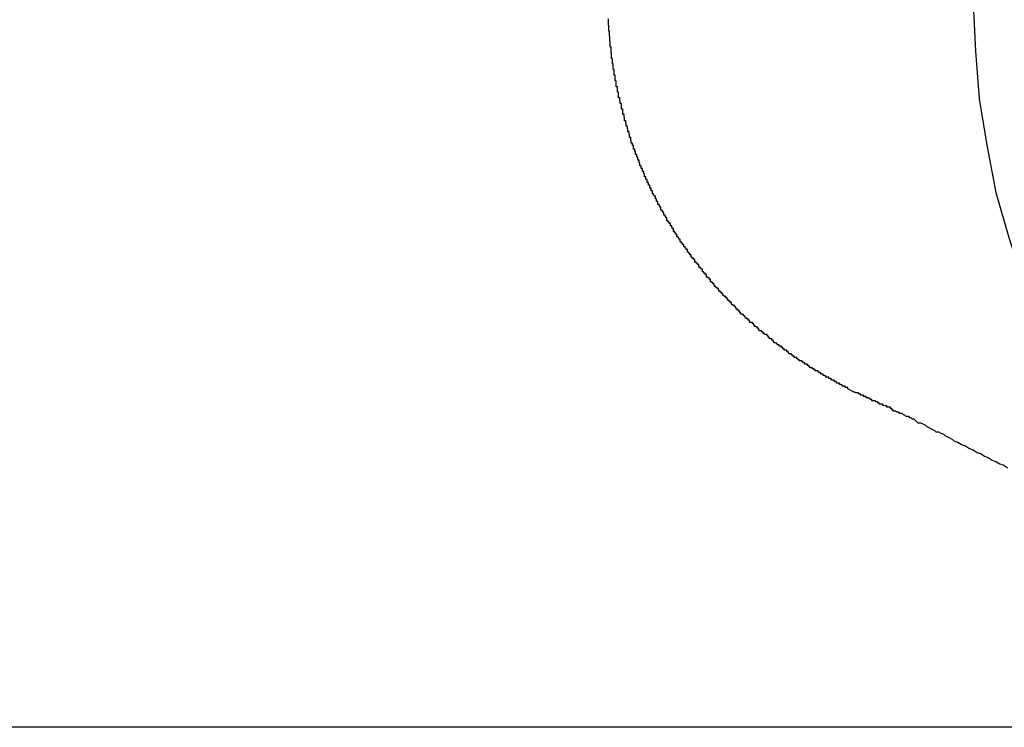
# Model space of a CAD drawing. Extents: x -57 to 57, y -59 to 9.
# Drawn here: x -12 to -12, y -16 to -16 of the extents above; entities that cross this region are included whole.
import ezdxf

# ---------------------------------------------------------------- set-up
doc = ezdxf.new("R2010")
doc.units = 0
doc.layers.get('0').update_dxf_attribs({"linetype": 'CONTINUOUS'})

msp = doc.modelspace()

# ---------------------------------------------------------------- linework, layer by layer
at = {"color": 0}
for points in [[(-11.8749, -16.15), (-11.8749, -16.15), (-11.8744, -16.1611), (-11.8735, -16.1722), (-11.8717, -16.183), (-11.8696, -16.194), (-11.8666, -16.2045), (-11.8633, -16.215), (-11.8592, -16.2251), (-11.8547, -16.2351), (-11.8493, -16.2446), (-11.8436, -16.254), (-11.8373, -16.2629), (-11.8306, -16.2717), (-11.8232, -16.2799), (-11.8154, -16.2878), (-11.8072, -16.2952), (-11.7985, -16.3023)], [(-11.9029, -16.2403), (-11.9041, -16.2397), (-11.9041, -16.2397), (-11.9041, -16.2394), (-11.9041, -16.2394), (-11.9041, -16.2394), (-11.9044, -16.2394), (-11.9044, -16.2394), (-11.9044, -16.2394), (-11.9044, -16.2394), (-11.9047, -16.2394), (-11.9047, -16.2391), (-11.9047, -16.2391), (-11.9047, -16.2391), (-11.905, -16.2391), (-11.905, -16.2391), (-11.9051, -16.2391), (-11.9051, -16.2391), (-11.9054, -16.2391), (-11.9054, -16.2391), (-11.9054, -16.2388), (-11.9054, -16.2388), (-11.9054, -16.2388), (-11.9057, -16.2388), (-11.9057, -16.2387), (-11.9057, -16.2387), (-11.9057, -16.2387), (-11.906, -16.2387), (-11.906, -16.2384), (-11.906, -16.2384), (-11.906, -16.2384), (-11.9063, -16.2384), (-11.9063, -16.2384), (-11.9064, -16.2384), (-11.9064, -16.2384), (-11.9067, -16.2384), (-11.9067, -16.2384), (-11.9067, -16.2381), (-11.9067, -16.2381), (-11.9067, -16.2381), (-11.907, -16.2381), (-11.907, -16.238), (-11.907, -16.238), (-11.907, -16.238), (-11.9073, -16.238), (-11.9073, -16.2377), (-11.9073, -16.2377), (-11.9073, -16.2377), (-11.9076, -16.2377), (-11.9076, -16.2377), (-11.9076, -16.2377), (-11.9076, -16.2377), (-11.9079, -16.2377), (-11.9079, -16.2377), (-11.9079, -16.2374), (-11.9079, -16.2374), (-11.9079, -16.2374), (-11.9082, -16.2374), (-11.9082, -16.2373), (-11.9082, -16.2373), (-11.9082, -16.2373), (-11.9085, -16.2373), (-11.9085, -16.237), (-11.9085, -16.237), (-11.9085, -16.237), (-11.9088, -16.237), (-11.9088, -16.237), (-11.9089, -16.237), (-11.9089, -16.237), (-11.9092, -16.237), (-11.9092, -16.237), (-11.9092, -16.2367), (-11.9092, -16.2367), (-11.9092, -16.2367), (-11.9095, -16.2367), (-11.9095, -16.2366), (-11.9095, -16.2366), (-11.9095, -16.2366), (-11.9098, -16.2366), (-11.9098, -16.2363), (-11.9098, -16.2363), (-11.9098, -16.2363), (-11.9101, -16.2363), (-11.9101, -16.2363), (-11.9101, -16.2363), (-11.9101, -16.2363), (-11.9104, -16.2363), (-11.9104, -16.2363), (-11.9104, -16.236), (-11.9104, -16.236), (-11.9104, -16.236), (-11.9107, -16.236), (-11.9107, -16.2358), (-11.9107, -16.2358), (-11.9107, -16.2358), (-11.911, -16.2358), (-11.911, -16.2355), (-11.911, -16.2355), (-11.911, -16.2355), (-11.9113, -16.2355), (-11.9113, -16.2355), (-11.9114, -16.2355), (-11.9114, -16.2355), (-11.9117, -16.2355), (-11.9117, -16.2355), (-11.9117, -16.2352), (-11.9117, -16.2352), (-11.9117, -16.2352), (-11.912, -16.2352), (-11.912, -16.2351), (-11.912, -16.2351), (-11.912, -16.2351), (-11.9123, -16.2351), (-11.9123, -16.2348), (-11.9123, -16.2348), (-11.9123, -16.2348), (-11.9126, -16.2348), (-11.9126, -16.2348), (-11.9126, -16.2348), (-11.9126, -16.2348), (-11.9129, -16.2348), (-11.9129, -16.2348), (-11.9129, -16.2345), (-11.9129, -16.2345), (-11.9129, -16.2345), (-11.9132, -16.2345), (-11.9132, -16.2343), (-11.9132, -16.2343), (-11.9132, -16.2343), (-11.9135, -16.2343), (-11.9135, -16.234), (-11.9135, -16.234), (-11.9135, -16.234), (-11.9138, -16.234), (-11.9138, -16.234), (-11.9138, -16.234), (-11.9138, -16.234), (-11.9141, -16.234), (-11.9141, -16.234), (-11.9141, -16.2337), (-11.9141, -16.2337), (-11.9141, -16.2337), (-11.9144, -16.2337), (-11.9144, -16.2335), (-11.9144, -16.2335), (-11.9144, -16.2335), (-11.9147, -16.2335), (-11.9147, -16.2332), (-11.9147, -16.2332), (-11.9147, -16.2332), (-11.915, -16.2332), (-11.915, -16.2332), (-11.9151, -16.2332), (-11.9151, -16.2332), (-11.9154, -16.2332), (-11.9154, -16.2332), (-11.9154, -16.2329), (-11.9154, -16.2329), (-11.9154, -16.2329), (-11.9157, -16.2329), (-11.9157, -16.2327), (-11.9157, -16.2327), (-11.9157, -16.2327), (-11.916, -16.2327), (-11.916, -16.2324), (-11.916, -16.2324), (-11.916, -16.2324), (-11.9163, -16.2324), (-11.9163, -16.2324), (-11.9163, -16.2324), (-11.9163, -16.2324), (-11.9166, -16.2324), (-11.9166, -16.2324), (-11.9166, -16.2321), (-11.9166, -16.2321), (-11.9166, -16.2321), (-11.9169, -16.2321), (-11.9169, -16.2319), (-11.9169, -16.2319), (-11.9169, -16.2319), (-11.9172, -16.2319), (-11.9172, -16.2316), (-11.9172, -16.2316), (-11.9172, -16.2316), (-11.9175, -16.2316), (-11.9175, -16.2316), (-11.9175, -16.2316), (-11.9175, -16.2316), (-11.9178, -16.2316), (-11.9178, -16.2316), (-11.9178, -16.2313), (-11.9178, -16.2313), (-11.9178, -16.2313), (-11.918, -16.2313), (-11.918, -16.231), (-11.918, -16.231), (-11.918, -16.231), (-11.9183, -16.231), (-11.9183, -16.2307), (-11.9183, -16.2307), (-11.9183, -16.2307), (-11.9186, -16.2307), (-11.9186, -16.2307), (-11.9186, -16.2307), (-11.9186, -16.2307), (-11.9189, -16.2307), (-11.9189, -16.2307), (-11.9189, -16.2304), (-11.9189, -16.2304), (-11.9189, -16.2304), (-11.9192, -16.2304), (-11.9192, -16.2301), (-11.9192, -16.2301), (-11.9192, -16.2301), (-11.9195, -16.2301), (-11.9195, -16.2298), (-11.9195, -16.2298), (-11.9195, -16.2298), (-11.9198, -16.2298), (-11.9198, -16.2298), (-11.9198, -16.2298), (-11.9198, -16.2298), (-11.9201, -16.2298), (-11.9201, -16.2298), (-11.9201, -16.2295), (-11.9201, -16.2295), (-11.9201, -16.2295), (-11.9204, -16.2295), (-11.9204, -16.2293), (-11.9204, -16.2293), (-11.9204, -16.2293), (-11.9207, -16.2293), (-11.9207, -16.229), (-11.9207, -16.229), (-11.9207, -16.229), (-11.921, -16.229), (-11.921, -16.229), (-11.921, -16.229), (-11.921, -16.229), (-11.9213, -16.229), (-11.9213, -16.229), (-11.9213, -16.2287), (-11.9213, -16.2287), (-11.9213, -16.2287), (-11.9215, -16.2287), (-11.9215, -16.2284), (-11.9215, -16.2284), (-11.9215, -16.2284), (-11.9218, -16.2284), (-11.9218, -16.2281), (-11.9218, -16.2281), (-11.9218, -16.2281), (-11.9221, -16.2281), (-11.9221, -16.228), (-11.9221, -16.228), (-11.9221, -16.228), (-11.9224, -16.228), (-11.9224, -16.228), (-11.9224, -16.2277), (-11.9224, -16.2277), (-11.9224, -16.2277), (-11.9226, -16.2277), (-11.9226, -16.2274), (-11.9226, -16.2274), (-11.9226, -16.2274), (-11.9229, -16.2274), (-11.9229, -16.2271), (-11.9229, -16.2271), (-11.9229, -16.2271), (-11.9232, -16.2271), (-11.9232, -16.2271), (-11.9232, -16.2271), (-11.9232, -16.2271), (-11.9235, -16.2271), (-11.9235, -16.2271), (-11.9235, -16.2268), (-11.9235, -16.2268), (-11.9235, -16.2268), (-11.9238, -16.2268), (-11.9238, -16.2265), (-11.9238, -16.2265), (-11.9238, -16.2265), (-11.9241, -16.2265), (-11.9241, -16.2262), (-11.9241, -16.2262), (-11.9241, -16.2262), (-11.9244, -16.2262), (-11.9244, -16.2262), (-11.9244, -16.2262), (-11.9244, -16.2262), (-11.9247, -16.2262), (-11.9247, -16.2262), (-11.9247, -16.2259), (-11.9247, -16.2259), (-11.9247, -16.2259), (-11.9249, -16.2259), (-11.9249, -16.2256), (-11.9249, -16.2256), (-11.9249, -16.2256), (-11.9252, -16.2256), (-11.9252, -16.2253), (-11.9252, -16.2253), (-11.9252, -16.2253), (-11.9255, -16.2253), (-11.9255, -16.2252), (-11.9255, -16.2252), (-11.9255, -16.2252), (-11.9258, -16.2252), (-11.9258, -16.2252), (-11.9258, -16.2249), (-11.9258, -16.2249), (-11.9258, -16.2249), (-11.926, -16.2249), (-11.926, -16.2246), (-11.926, -16.2246), (-11.926, -16.2246), (-11.9263, -16.2246), (-11.9263, -16.2243), (-11.9263, -16.2243), (-11.9263, -16.2243), (-11.9266, -16.2243), (-11.9266, -16.2243), (-11.9266, -16.2243), (-11.9266, -16.2243), (-11.9269, -16.2243), (-11.9269, -16.2243), (-11.9269, -16.224), (-11.9269, -16.224), (-11.9269, -16.224), (-11.927, -16.224), (-11.927, -16.2237), (-11.927, -16.2237), (-11.927, -16.2237), (-11.9273, -16.2237), (-11.9273, -16.2234), (-11.9273, -16.2234), (-11.9273, -16.2234), (-11.9276, -16.2234), (-11.9276, -16.2233), (-11.9276, -16.2233), (-11.9276, -16.2233), (-11.9279, -16.2233), (-11.9279, -16.2233), (-11.9279, -16.223), (-11.9279, -16.223), (-11.9279, -16.223), (-11.9281, -16.223), (-11.9281, -16.2227), (-11.9281, -16.2227), (-11.9281, -16.2227), (-11.9284, -16.2227), (-11.9284, -16.2224), (-11.9284, -16.2224), (-11.9284, -16.2224), (-11.9287, -16.2224), (-11.9287, -16.2223), (-11.9287, -16.2223), (-11.9287, -16.2223), (-11.929, -16.2223), (-11.929, -16.2223), (-11.929, -16.222), (-11.929, -16.222), (-11.929, -16.222), (-11.9292, -16.222), (-11.9292, -16.2217), (-11.9292, -16.2217), (-11.9292, -16.2217), (-11.9295, -16.2217), (-11.9295, -16.2214), (-11.9295, -16.2214), (-11.9295, -16.2214), (-11.9298, -16.2214), (-11.9298, -16.2212), (-11.9298, -16.2212), (-11.9298, -16.2212), (-11.9301, -16.2212), (-11.9301, -16.2212), (-11.9301, -16.2209), (-11.9301, -16.2209), (-11.9301, -16.2209), (-11.9302, -16.2209), (-11.9302, -16.2206), (-11.9302, -16.2206), (-11.9302, -16.2206), (-11.9305, -16.2206), (-11.9305, -16.2203), (-11.9305, -16.2203), (-11.9305, -16.2203), (-11.9308, -16.2203), (-11.9308, -16.2202), (-11.9308, -16.2202), (-11.9308, -16.2202), (-11.9311, -16.2202), (-11.9311, -16.2202), (-11.9311, -16.2199), (-11.9311, -16.2199), (-11.9311, -16.2199), (-11.9312, -16.2199), (-11.9312, -16.2196), (-11.9312, -16.2196), (-11.9312, -16.2196), (-11.9315, -16.2196), (-11.9315, -16.2193), (-11.9315, -16.2193), (-11.9315, -16.2193), (-11.9318, -16.2193), (-11.9318, -16.2191), (-11.9318, -16.2191), (-11.9318, -16.2191), (-11.9321, -16.2191), (-11.9321, -16.2191), (-11.9321, -16.2188), (-11.9321, -16.2188), (-11.9321, -16.2188), (-11.9322, -16.2188), (-11.9322, -16.2185), (-11.9322, -16.2185), (-11.9322, -16.2185), (-11.9325, -16.2185), (-11.9325, -16.2182), (-11.9325, -16.2182), (-11.9325, -16.2182), (-11.9328, -16.2182), (-11.9328, -16.2181), (-11.9328, -16.2181), (-11.9328, -16.2181), (-11.9331, -16.2181), (-11.9331, -16.2181), (-11.9331, -16.2178), (-11.9331, -16.2178), (-11.9331, -16.2178), (-11.9332, -16.2178), (-11.9332, -16.2175), (-11.9332, -16.2175), (-11.9332, -16.2175), (-11.9335, -16.2175), (-11.9335, -16.2172), (-11.9335, -16.2172), (-11.9335, -16.2172), (-11.9338, -16.2172), (-11.9338, -16.217), (-11.9338, -16.217), (-11.9338, -16.217), (-11.9341, -16.217), (-11.9341, -16.217), (-11.9341, -16.2167), (-11.9341, -16.2167), (-11.9341, -16.2167), (-11.9342, -16.2167), (-11.9342, -16.2164), (-11.9342, -16.2164), (-11.9342, -16.2164), (-11.9345, -16.2164), (-11.9345, -16.2161), (-11.9345, -16.2161), (-11.9345, -16.2161), (-11.9348, -16.2161), (-11.9348, -16.2159), (-11.9348, -16.2159), (-11.9348, -16.2159), (-11.9351, -16.2159), (-11.9351, -16.2159), (-11.9351, -16.2156), (-11.9351, -16.2156), (-11.9351, -16.2156), (-11.9352, -16.2156), (-11.9352, -16.2153), (-11.9352, -16.2153), (-11.9352, -16.2153), (-11.9355, -16.2153), (-11.9355, -16.215), (-11.9355, -16.215), (-11.9355, -16.215), (-11.9358, -16.215), (-11.9358, -16.2148), (-11.9358, -16.2148), (-11.9358, -16.2148), (-11.9361, -16.2148), (-11.9361, -16.2148), (-11.9361, -16.2145), (-11.9361, -16.2145), (-11.9361, -16.2145), (-11.9361, -16.2145), (-11.9361, -16.2142), (-11.9361, -16.2142), (-11.9361, -16.2142), (-11.9364, -16.2142), (-11.9364, -16.2139), (-11.9364, -16.2139), (-11.9364, -16.2139), (-11.9367, -16.2139), (-11.9367, -16.2137), (-11.9367, -16.2137), (-11.9367, -16.2137), (-11.937, -16.2137), (-11.937, -16.2137), (-11.937, -16.2134), (-11.937, -16.2134), (-11.937, -16.2134), (-11.937, -16.2134), (-11.937, -16.2131), (-11.937, -16.2131), (-11.937, -16.2131), (-11.9373, -16.2131), (-11.9373, -16.2128), (-11.9373, -16.2128), (-11.9373, -16.2128), (-11.9376, -16.2128), (-11.9376, -16.2125), (-11.9376, -16.2125), (-11.9376, -16.2125), (-11.9379, -16.2125), (-11.9379, -16.2125), (-11.9379, -16.2122), (-11.9379, -16.2122), (-11.9379, -16.2122), (-11.9379, -16.2122), (-11.9379, -16.2119), (-11.9379, -16.2119), (-11.9379, -16.2119), (-11.9382, -16.2119), (-11.9382, -16.2116), (-11.9382, -16.2116), (-11.9382, -16.2116), (-11.9385, -16.2116), (-11.9385, -16.2114), (-11.9385, -16.2114), (-11.9385, -16.2114), (-11.9388, -16.2114), (-11.9388, -16.2114), (-11.9388, -16.2111), (-11.9388, -16.2111), (-11.9388, -16.2111), (-11.9388, -16.2111), (-11.9388, -16.2108), (-11.9388, -16.2108), (-11.9388, -16.2108), (-11.9391, -16.2108), (-11.9391, -16.2105), (-11.9391, -16.2105), (-11.9391, -16.2105), (-11.9394, -16.2105), (-11.9394, -16.2102), (-11.9394, -16.2102), (-11.9394, -16.2102), (-11.9397, -16.2102), (-11.9397, -16.2102), (-11.9397, -16.2099), (-11.9397, -16.2099), (-11.9397, -16.2099), (-11.9397, -16.2099), (-11.9397, -16.2096), (-11.9397, -16.2096), (-11.9397, -16.2096), (-11.94, -16.2096), (-11.94, -16.2093), (-11.94, -16.2093), (-11.94, -16.2093), (-11.9403, -16.2093), (-11.9403, -16.2091), (-11.9403, -16.2091), (-11.9403, -16.2091), (-11.9406, -16.2091), (-11.9406, -16.2091), (-11.9406, -16.2088), (-11.9406, -16.2088), (-11.9406, -16.2088), (-11.9406, -16.2088), (-11.9406, -16.2085), (-11.9406, -16.2085), (-11.9406, -16.2085), (-11.9409, -16.2085), (-11.9409, -16.2082), (-11.9409, -16.2082), (-11.9409, -16.2082), (-11.9411, -16.2082), (-11.9411, -16.2079), (-11.9411, -16.2079), (-11.9411, -16.2079), (-11.9414, -16.2079), (-11.9414, -16.2079), (-11.9414, -16.2076), (-11.9414, -16.2076), (-11.9414, -16.2076), (-11.9414, -16.2076), (-11.9414, -16.2073), (-11.9414, -16.2073), (-11.9414, -16.2073), (-11.9417, -16.2073), (-11.9417, -16.207), (-11.9417, -16.207), (-11.9417, -16.207), (-11.942, -16.207), (-11.942, -16.2067), (-11.942, -16.2067), (-11.942, -16.2067), (-11.9423, -16.2067), (-11.9423, -16.2067), (-11.9423, -16.2064), (-11.9423, -16.2064), (-11.9423, -16.2064), (-11.9423, -16.2064), (-11.9423, -16.2061), (-11.9423, -16.2061), (-11.9423, -16.2061), (-11.9426, -16.2061), (-11.9426, -16.2058), (-11.9426, -16.2058), (-11.9426, -16.2058), (-11.9428, -16.2058), (-11.9428, -16.2055), (-11.9428, -16.2055), (-11.9428, -16.2055), (-11.9431, -16.2055), (-11.9431, -16.2055), (-11.9431, -16.2052), (-11.9431, -16.2052), (-11.9431, -16.2052), (-11.9431, -16.2052), (-11.9431, -16.2049), (-11.9431, -16.2049), (-11.9431, -16.2049), (-11.9434, -16.2049), (-11.9434, -16.2046), (-11.9434, -16.2046), (-11.9434, -16.2046), (-11.9436, -16.2046), (-11.9436, -16.2043), (-11.9436, -16.2043), (-11.9436, -16.2043), (-11.9439, -16.2043), (-11.9439, -16.2043), (-11.9439, -16.204), (-11.9439, -16.204), (-11.9439, -16.204), (-11.9439, -16.204), (-11.9439, -16.2037), (-11.9439, -16.2037), (-11.9439, -16.2037), (-11.9442, -16.2037), (-11.9442, -16.2034), (-11.9442, -16.2034), (-11.9442, -16.2034), (-11.9444, -16.2034), (-11.9444, -16.2031), (-11.9444, -16.2031), (-11.9444, -16.2031), (-11.9447, -16.2031), (-11.9447, -16.2031), (-11.9447, -16.2028), (-11.9447, -16.2028), (-11.9447, -16.2027), (-11.9447, -16.2027), (-11.9447, -16.2024), (-11.9447, -16.2024), (-11.9447, -16.2024), (-11.945, -16.2024), (-11.945, -16.2021), (-11.945, -16.2021), (-11.945, -16.2021), (-11.9451, -16.2021), (-11.9451, -16.2018), (-11.9451, -16.2018), (-11.9451, -16.2018), (-11.9454, -16.2018), (-11.9454, -16.2018), (-11.9454, -16.2015), (-11.9454, -16.2015), (-11.9454, -16.2015), (-11.9454, -16.2015), (-11.9454, -16.2012), (-11.9454, -16.2012), (-11.9454, -16.2012), (-11.9457, -16.2012), (-11.9457, -16.2009), (-11.9457, -16.2009), (-11.9457, -16.2009), (-11.9459, -16.2009), (-11.9459, -16.2006), (-11.9459, -16.2006), (-11.9459, -16.2006), (-11.9462, -16.2006), (-11.9462, -16.2006), (-11.9462, -16.2003), (-11.9462, -16.2003), (-11.9462, -16.2002), (-11.9462, -16.2002), (-11.9462, -16.1999), (-11.9462, -16.1999), (-11.9462, -16.1999), (-11.9465, -16.1999), (-11.9465, -16.1996), (-11.9465, -16.1996), (-11.9465, -16.1996), (-11.9466, -16.1996), (-11.9466, -16.1993), (-11.9466, -16.1993), (-11.9466, -16.1993), (-11.9469, -16.1993), (-11.9469, -16.1993), (-11.9469, -16.199), (-11.9469, -16.199), (-11.9469, -16.199), (-11.9469, -16.199), (-11.9469, -16.1987), (-11.9469, -16.1987), (-11.9469, -16.1987), (-11.9472, -16.1987), (-11.9472, -16.1984), (-11.9472, -16.1984), (-11.9472, -16.1984), (-11.9473, -16.1984), (-11.9473, -16.1981), (-11.9473, -16.1981), (-11.9473, -16.1981), (-11.9476, -16.1981), (-11.9476, -16.1981), (-11.9476, -16.1978), (-11.9476, -16.1978), (-11.9476, -16.1977), (-11.9476, -16.1977), (-11.9476, -16.1974), (-11.9476, -16.1974), (-11.9476, -16.1974), (-11.9479, -16.1974), (-11.9479, -16.1971), (-11.9479, -16.1971), (-11.9479, -16.1971), (-11.948, -16.1971), (-11.948, -16.1968), (-11.948, -16.1968), (-11.948, -16.1968), (-11.9483, -16.1968), (-11.9483, -16.1968), (-11.9483, -16.1965), (-11.9483, -16.1965), (-11.9483, -16.1964), (-11.9483, -16.1964), (-11.9483, -16.1961), (-11.9483, -16.1961), (-11.9483, -16.1961), (-11.9486, -16.1961), (-11.9486, -16.1958), (-11.9486, -16.1958), (-11.9486, -16.1958), (-11.9486, -16.1958), (-11.9486, -16.1955), (-11.9486, -16.1955), (-11.9486, -16.1955), (-11.9489, -16.1955), (-11.9489, -16.1955), (-11.9489, -16.1952), (-11.9489, -16.1952), (-11.9489, -16.1952), (-11.9489, -16.1952), (-11.9489, -16.1949), (-11.9489, -16.1949), (-11.9489, -16.1949), (-11.9492, -16.1949), (-11.9492, -16.1946), (-11.9492, -16.1946), (-11.9492, -16.1946), (-11.9493, -16.1946), (-11.9493, -16.1943), (-11.9493, -16.1943), (-11.9493, -16.1943), (-11.9496, -16.1943), (-11.9496, -16.1943), (-11.9496, -16.194), (-11.9496, -16.194), (-11.9496, -16.1939), (-11.9496, -16.1939), (-11.9496, -16.1936), (-11.9496, -16.1936), (-11.9496, -16.1936), (-11.9499, -16.1936), (-11.9499, -16.1933), (-11.9499, -16.1933), (-11.9499, -16.1933), (-11.9499, -16.1933), (-11.9499, -16.193), (-11.9499, -16.193), (-11.9499, -16.193), (-11.9502, -16.193), (-11.9502, -16.193), (-11.9502, -16.1927), (-11.9502, -16.1927), (-11.9502, -16.1926), (-11.9502, -16.1926), (-11.9502, -16.1923), (-11.9502, -16.1923), (-11.9502, -16.1923), (-11.9505, -16.1923), (-11.9505, -16.192), (-11.9505, -16.192), (-11.9505, -16.192), (-11.9505, -16.192), (-11.9505, -16.1917), (-11.9505, -16.1917), (-11.9505, -16.1917), (-11.9508, -16.1917), (-11.9508, -16.1917), (-11.9508, -16.1914), (-11.9508, -16.1914), (-11.9508, -16.1913), (-11.9508, -16.1913), (-11.9508, -16.191), (-11.9508, -16.191), (-11.9508, -16.191), (-11.9511, -16.191), (-11.9511, -16.1907), (-11.9511, -16.1907), (-11.9511, -16.1907), (-11.9511, -16.1907), (-11.9511, -16.1904), (-11.9511, -16.1904), (-11.9511, -16.1904), (-11.9514, -16.1904), (-11.9514, -16.1904), (-11.9514, -16.1901), (-11.9514, -16.1901), (-11.9514, -16.19), (-11.9514, -16.19), (-11.9514, -16.1897), (-11.9514, -16.1897), (-11.9514, -16.1897), (-11.9516, -16.1897), (-11.9516, -16.1894), (-11.9516, -16.1894), (-11.9516, -16.1894), (-11.9516, -16.1894), (-11.9516, -16.1891), (-11.9516, -16.1891), (-11.9516, -16.1891), (-11.9519, -16.1891), (-11.9519, -16.1891), (-11.9519, -16.1888), (-11.9519, -16.1888), (-11.9519, -16.1887), (-11.9519, -16.1887), (-11.9519, -16.1884), (-11.9519, -16.1884), (-11.9519, -16.1884), (-11.9522, -16.1884), (-11.9522, -16.1881), (-11.9522, -16.1881), (-11.9522, -16.1881), (-11.9522, -16.1881), (-11.9522, -16.1878), (-11.9522, -16.1878), (-11.9522, -16.1878), (-11.9525, -16.1878), (-11.9525, -16.1878), (-11.9525, -16.1875), (-11.9525, -16.1875), (-11.9525, -16.1874), (-11.9525, -16.1874), (-11.9525, -16.1871), (-11.9525, -16.1871), (-11.9525, -16.1871), (-11.9527, -16.1871), (-11.9527, -16.1868), (-11.9527, -16.1868), (-11.9527, -16.1868), (-11.9527, -16.1868), (-11.9527, -16.1865), (-11.9527, -16.1865), (-11.9527, -16.1865), (-11.953, -16.1865), (-11.953, -16.1865), (-11.953, -16.1862), (-11.953, -16.1862), (-11.953, -16.1861), (-11.953, -16.1861), (-11.953, -16.1858), (-11.953, -16.1858), (-11.953, -16.1858), (-11.9532, -16.1858), (-11.9532, -16.1855), (-11.9532, -16.1855), (-11.9532, -16.1855), (-11.9532, -16.1855), (-11.9532, -16.1852), (-11.9532, -16.1852), (-11.9532, -16.1852), (-11.9535, -16.1852), (-11.9535, -16.1852), (-11.9535, -16.1849), (-11.9535, -16.1849), (-11.9535, -16.1848), (-11.9535, -16.1848), (-11.9535, -16.1845), (-11.9535, -16.1845), (-11.9535, -16.1845), (-11.9537, -16.1845), (-11.9537, -16.1842), (-11.9537, -16.1842), (-11.9537, -16.1842), (-11.9537, -16.1842), (-11.9537, -16.1839), (-11.9537, -16.1839), (-11.9537, -16.1839), (-11.954, -16.1839), (-11.954, -16.1839), (-11.954, -16.1836), (-11.954, -16.1836), (-11.954, -16.1834), (-11.954, -16.1834), (-11.954, -16.1831), (-11.954, -16.1831), (-11.954, -16.1831), (-11.9542, -16.1831), (-11.9542, -16.1828), (-11.9542, -16.1828), (-11.9542, -16.1828), (-11.9542, -16.1828), (-11.9542, -16.1825), (-11.9542, -16.1825), (-11.9542, -16.1825), (-11.9545, -16.1825), (-11.9545, -16.1825), (-11.9545, -16.1822), (-11.9545, -16.1822), (-11.9545, -16.1821), (-11.9545, -16.1821), (-11.9545, -16.1818), (-11.9545, -16.1818), (-11.9545, -16.1818), (-11.9546, -16.1818), (-11.9546, -16.1815), (-11.9546, -16.1815), (-11.9546, -16.1815), (-11.9546, -16.1815), (-11.9546, -16.1812), (-11.9546, -16.1812), (-11.9546, -16.1812), (-11.9549, -16.1812), (-11.9549, -16.1812), (-11.9549, -16.1809), (-11.9549, -16.1809), (-11.9549, -16.1808), (-11.9549, -16.1808), (-11.9549, -16.1805), (-11.9549, -16.1805), (-11.9549, -16.1805), (-11.955, -16.1805), (-11.955, -16.1802), (-11.955, -16.1802), (-11.955, -16.1802), (-11.955, -16.1802), (-11.955, -16.1799), (-11.955, -16.1799), (-11.955, -16.1799), (-11.9553, -16.1799), (-11.9553, -16.1799), (-11.9553, -16.1796), (-11.9553, -16.1796), (-11.9553, -16.1795), (-11.9553, -16.1795), (-11.9553, -16.1792), (-11.9553, -16.1792), (-11.9553, -16.1792), (-11.9554, -16.1792), (-11.9554, -16.1789), (-11.9554, -16.1789), (-11.9554, -16.1789), (-11.9554, -16.1789), (-11.9554, -16.1786), (-11.9554, -16.1786), (-11.9554, -16.1786), (-11.9557, -16.1786), (-11.9557, -16.1786), (-11.9557, -16.1783), (-11.9557, -16.1783), (-11.9557, -16.1782), (-11.9557, -16.1782), (-11.9557, -16.1779), (-11.9557, -16.1779), (-11.9557, -16.1779), (-11.9558, -16.1779), (-11.9558, -16.1776), (-11.9558, -16.1776), (-11.9558, -16.1776), (-11.9558, -16.1776), (-11.9558, -16.1773), (-11.9558, -16.1773), (-11.9558, -16.1773), (-11.9561, -16.1773), (-11.9561, -16.1773), (-11.9561, -16.177), (-11.9561, -16.177), (-11.9561, -16.1768), (-11.9561, -16.1768), (-11.9561, -16.1765), (-11.9561, -16.1765), (-11.9561, -16.1765), (-11.9562, -16.1765), (-11.9562, -16.1762), (-11.9562, -16.1762), (-11.9562, -16.1762), (-11.9562, -16.1762), (-11.9562, -16.1759), (-11.9562, -16.1759), (-11.9562, -16.1759), (-11.9565, -16.1759), (-11.9565, -16.1759), (-11.9565, -16.1756), (-11.9565, -16.1756), (-11.9565, -16.1755), (-11.9565, -16.1755), (-11.9565, -16.1752), (-11.9565, -16.1752), (-11.9565, -16.1752), (-11.9565, -16.1752), (-11.9565, -16.1749), (-11.9565, -16.1749), (-11.9565, -16.1749), (-11.9565, -16.1749), (-11.9565, -16.1746), (-11.9565, -16.1746), (-11.9565, -16.1746), (-11.9568, -16.1746), (-11.9568, -16.1746), (-11.9568, -16.1743), (-11.9568, -16.1743), (-11.9568, -16.1742), (-11.9568, -16.1742), (-11.9568, -16.1739), (-11.9568, -16.1739), (-11.9568, -16.1739), (-11.9568, -16.1739), (-11.9568, -16.1736), (-11.9568, -16.1736), (-11.9568, -16.1736), (-11.9568, -16.1736), (-11.9568, -16.1733), (-11.9568, -16.1733), (-11.9568, -16.1733), (-11.9571, -16.1733), (-11.9571, -16.1733), (-11.9571, -16.173), (-11.9571, -16.173), (-11.9571, -16.1729), (-11.9571, -16.1729), (-11.9571, -16.1726), (-11.9571, -16.1726), (-11.9571, -16.1726), (-11.9572, -16.1726), (-11.9572, -16.1723), (-11.9572, -16.1723), (-11.9572, -16.1723), (-11.9572, -16.1723), (-11.9572, -16.172), (-11.9572, -16.172), (-11.9572, -16.172), (-11.9575, -16.172), (-11.9575, -16.172), (-11.9575, -16.1717), (-11.9575, -16.1717), (-11.9575, -16.1716), (-11.9575, -16.1716), (-11.9575, -16.1713), (-11.9575, -16.1713), (-11.9575, -16.1713), (-11.9575, -16.1713), (-11.9575, -16.171), (-11.9575, -16.171), (-11.9575, -16.171), (-11.9575, -16.171), (-11.9575, -16.1707), (-11.9575, -16.1707), (-11.9575, -16.1707), (-11.9577, -16.1707), (-11.9577, -16.1707), (-11.9577, -16.1704), (-11.9577, -16.1704), (-11.9577, -16.1703), (-11.9577, -16.1703), (-11.9577, -16.17), (-11.9577, -16.17), (-11.9577, -16.17), (-11.9577, -16.17), (-11.9577, -16.1697), (-11.9577, -16.1697), (-11.9577, -16.1697), (-11.9577, -16.1697), (-11.9577, -16.1694), (-11.9577, -16.1694), (-11.9577, -16.1694), (-11.958, -16.1694), (-11.958, -16.1694), (-11.958, -16.1691), (-11.958, -16.1691), (-11.958, -16.1689), (-11.958, -16.1689), (-11.958, -16.1686), (-11.958, -16.1686), (-11.958, -16.1686), (-11.958, -16.1686), (-11.958, -16.1683), (-11.958, -16.1683), (-11.958, -16.1683), (-11.958, -16.1683), (-11.958, -16.168), (-11.958, -16.168), (-11.958, -16.168), (-11.9583, -16.168), (-11.9583, -16.168), (-11.9583, -16.1677), (-11.9583, -16.1677), (-11.9583, -16.1676), (-11.9583, -16.1676), (-11.9583, -16.1673), (-11.9583, -16.1673), (-11.9583, -16.1673), (-11.9583, -16.1673), (-11.9583, -16.167), (-11.9583, -16.167), (-11.9583, -16.167), (-11.9583, -16.167), (-11.9583, -16.1667), (-11.9583, -16.1667), (-11.9583, -16.1667), (-11.9585, -16.1667), (-11.9585, -16.1667), (-11.9585, -16.1664), (-11.9585, -16.1664), (-11.9585, -16.1663), (-11.9585, -16.1663), (-11.9585, -16.166), (-11.9585, -16.166), (-11.9585, -16.166), (-11.9585, -16.166), (-11.9585, -16.1657), (-11.9585, -16.1657), (-11.9585, -16.1657), (-11.9585, -16.1657), (-11.9585, -16.1654), (-11.9585, -16.1654), (-11.9585, -16.1654), (-11.9587, -16.1654), (-11.9587, -16.1654), (-11.9587, -16.1651), (-11.9587, -16.1651), (-11.9587, -16.165), (-11.9587, -16.165), (-11.9587, -16.1647), (-11.9587, -16.1647), (-11.9587, -16.1647), (-11.9587, -16.1647), (-11.9587, -16.1644), (-11.9587, -16.1644), (-11.9587, -16.1644), (-11.9587, -16.1644), (-11.9587, -16.1641), (-11.9587, -16.1641), (-11.9587, -16.1641), (-11.9589, -16.1641), (-11.9589, -16.1641), (-11.9589, -16.1638), (-11.9589, -16.1638), (-11.9589, -16.1637), (-11.9589, -16.1637), (-11.9589, -16.1634), (-11.9589, -16.1634), (-11.9589, -16.1634), (-11.9589, -16.1634), (-11.9589, -16.1631), (-11.9589, -16.1631), (-11.9589, -16.1631), (-11.9589, -16.1631), (-11.9589, -16.1628), (-11.9589, -16.1628), (-11.9589, -16.1628), (-11.9591, -16.1628), (-11.9591, -16.1628), (-11.9591, -16.1625), (-11.9591, -16.1625), (-11.9591, -16.1624), (-11.9591, -16.1624), (-11.9591, -16.1621), (-11.9591, -16.1621), (-11.9591, -16.1621), (-11.9591, -16.1621), (-11.9591, -16.1618), (-11.9591, -16.1618), (-11.9591, -16.1618), (-11.9591, -16.1618), (-11.9591, -16.1615), (-11.9591, -16.1615), (-11.9591, -16.1615), (-11.9592, -16.1615), (-11.9592, -16.1615), (-11.9592, -16.1612), (-11.9592, -16.1612), (-11.9592, -16.1611), (-11.9592, -16.1611), (-11.9592, -16.1608), (-11.9592, -16.1608), (-11.9592, -16.1608), (-11.9592, -16.1608), (-11.9592, -16.1605), (-11.9592, -16.1605), (-11.9592, -16.1605), (-11.9592, -16.1605), (-11.9592, -16.1602), (-11.9592, -16.1602), (-11.9592, -16.1602), (-11.9594, -16.1602), (-11.9594, -16.1602), (-11.9594, -16.1599), (-11.9594, -16.1599), (-11.9594, -16.1598), (-11.9594, -16.1598), (-11.9594, -16.1595), (-11.9594, -16.1595), (-11.9594, -16.1595), (-11.9594, -16.1595), (-11.9594, -16.1592), (-11.9594, -16.1592), (-11.9594, -16.1592), (-11.9594, -16.1592), (-11.9594, -16.1589), (-11.9594, -16.1589), (-11.9594, -16.1589), (-11.9595, -16.1589), (-11.9595, -16.1589), (-11.9595, -16.1586), (-11.9595, -16.1586), (-11.9595, -16.1585), (-11.9595, -16.1585), (-11.9595, -16.1582), (-11.9595, -16.1582), (-11.9595, -16.1582), (-11.9595, -16.1582), (-11.9595, -16.1579), (-11.9595, -16.1579), (-11.9595, -16.1579), (-11.9595, -16.1579), (-11.9595, -16.1576), (-11.9595, -16.1576), (-11.9595, -16.1576), (-11.9596, -16.1576), (-11.9596, -16.1576), (-11.9596, -16.1573), (-11.9596, -16.1573), (-11.9596, -16.1573), (-11.9596, -16.1573), (-11.9596, -16.157), (-11.9596, -16.157), (-11.9596, -16.157), (-11.9596, -16.157), (-11.9596, -16.1567), (-11.9596, -16.1567), (-11.9596, -16.1567), (-11.9596, -16.1567), (-11.9596, -16.1565), (-11.9596, -16.1565), (-11.9596, -16.1565), (-11.9597, -16.1565), (-11.9597, -16.1565), (-11.9597, -16.1562), (-11.9597, -16.1562), (-11.9597, -16.156), (-11.9597, -16.156), (-11.9597, -16.1557), (-11.9597, -16.1557), (-11.9597, -16.1557), (-11.9597, -16.1557), (-11.9597, -16.1554), (-11.9597, -16.1554), (-11.9597, -16.1554), (-11.9597, -16.1554), (-11.9597, -16.1551), (-11.9597, -16.1551), (-11.9597, -16.1551), (-11.9598, -16.1551), (-11.9598, -16.1551), (-11.9598, -16.1548), (-11.9598, -16.1548), (-11.9598, -16.1545), (-11.9598, -16.1545), (-11.9598, -16.1542), (-11.9598, -16.1542), (-11.9598, -16.1539), (-11.9598, -16.1539), (-11.9598, -16.1536)], [(-11.9029, -16.2403), (-11.9029, -16.2403), (-11.9028, -16.2403), (-11.9028, -16.2403), (-11.9028, -16.2403), (-11.9028, -16.2403), (-11.9028, -16.2403), (-11.9028, -16.2403), (-11.9028, -16.2403), (-11.9028, -16.2403), (-11.9028, -16.2403), (-11.9028, -16.2403), (-11.9028, -16.2403), (-11.9028, -16.2403), (-11.9028, -16.2403), (-11.9028, -16.2403), (-11.9028, -16.2403), (-11.9028, -16.2403), (-11.9028, -16.2403), (-11.9027, -16.2403), (-11.9027, -16.2403), (-11.9027, -16.2403), (-11.9027, -16.2403), (-11.9027, -16.2403), (-11.9027, -16.2403), (-11.9027, -16.2403), (-11.9027, -16.2403), (-11.9027, -16.2403), (-11.9027, -16.2403), (-11.9027, -16.2403), (-11.9027, -16.2403), (-11.9027, -16.2403), (-11.9027, -16.2403), (-11.9027, -16.2403), (-11.9027, -16.2404), (-11.9027, -16.2404), (-11.9025, -16.2404), (-11.9025, -16.2404), (-11.9025, -16.2404), (-11.9025, -16.2404), (-11.9025, -16.2404), (-11.9025, -16.2404), (-11.9025, -16.2404), (-11.9025, -16.2404), (-11.9025, -16.2404), (-11.9025, -16.2404), (-11.9025, -16.2404), (-11.9025, -16.2404), (-11.9025, -16.2404), (-11.9025, -16.2404), (-11.9025, -16.2404), (-11.9025, -16.2405), (-11.9025, -16.2405), (-11.9023, -16.2405), (-11.9023, -16.2405), (-11.9023, -16.2405), (-11.9023, -16.2405), (-11.9023, -16.2405), (-11.9023, -16.2405), (-11.9023, -16.2405), (-11.9023, -16.2405), (-11.9023, -16.2405), (-11.9023, -16.2405), (-11.9023, -16.2405), (-11.9023, -16.2405), (-11.9023, -16.2405), (-11.9023, -16.2405), (-11.9023, -16.2405), (-11.9023, -16.2406), (-11.9023, -16.2406), (-11.902, -16.2406), (-11.902, -16.2406), (-11.902, -16.2406), (-11.902, -16.2406), (-11.902, -16.2406), (-11.902, -16.2406), (-11.902, -16.2406), (-11.902, -16.2406), (-11.9017, -16.2406), (-11.9017, -16.2406), (-11.9017, -16.2406), (-11.9017, -16.2406), (-11.9017, -16.2406), (-11.9017, -16.2406), (-11.9017, -16.2406), (-11.9017, -16.2408), (-11.9017, -16.2408), (-11.9014, -16.2408), (-11.9014, -16.2408), (-11.9014, -16.2408), (-11.9014, -16.2408), (-11.9014, -16.2408), (-11.9014, -16.2408), (-11.9014, -16.2408), (-11.9014, -16.2408), (-11.9012, -16.2408), (-11.9012, -16.2408), (-11.9012, -16.2408), (-11.9012, -16.2408), (-11.9012, -16.2408), (-11.9012, -16.2408), (-11.9012, -16.2408), (-11.9012, -16.2411), (-11.9012, -16.2411), (-11.9009, -16.2411), (-11.9009, -16.2411), (-11.9008, -16.2411), (-11.9008, -16.2411), (-11.9005, -16.2411), (-11.9005, -16.2411), (-11.9005, -16.2411), (-11.9005, -16.2414), (-11.9002, -16.2414), (-11.9002, -16.2414), (-11.9002, -16.2414), (-11.9002, -16.2414), (-11.8999, -16.2414), (-11.8999, -16.2414), (-11.8999, -16.2414), (-11.8999, -16.2417), (-11.8999, -16.2417), (-11.8996, -16.2417), (-11.8996, -16.2417), (-11.8995, -16.2417), (-11.8995, -16.2417), (-11.8992, -16.2417), (-11.8992, -16.2417), (-11.8992, -16.2417), (-11.8992, -16.242), (-11.8989, -16.242), (-11.8989, -16.242), (-11.8989, -16.242), (-11.8989, -16.2421), (-11.8986, -16.2421), (-11.8986, -16.2421), (-11.8986, -16.2421), (-11.8986, -16.2424), (-11.8986, -16.2424), (-11.8983, -16.2424), (-11.8983, -16.2424), (-11.898, -16.2424), (-11.898, -16.2424), (-11.8977, -16.2424), (-11.8977, -16.2424), (-11.8977, -16.2424), (-11.8977, -16.2427), (-11.8974, -16.2427), (-11.8974, -16.2427), (-11.8972, -16.2427), (-11.8972, -16.2429), (-11.8969, -16.2429), (-11.8969, -16.2429), (-11.8969, -16.2429), (-11.8969, -16.2432), (-11.8969, -16.2432), (-11.8966, -16.2432), (-11.8963, -16.2432), (-11.896, -16.2432), (-11.896, -16.2435), (-11.8957, -16.2435), (-11.8954, -16.2436), (-11.8951, -16.2436), (-11.8951, -16.2439), (-11.8948, -16.2439), (-11.8945, -16.2439), (-11.8942, -16.2439), (-11.8942, -16.2442), (-11.8939, -16.2442), (-11.8939, -16.2445), (-11.8936, -16.2445), (-11.8936, -16.2448), (-11.8936, -16.2448), (-11.893, -16.2448), (-11.8927, -16.2451), (-11.8924, -16.2451), (-11.8921, -16.2454), (-11.8915, -16.2454), (-11.8912, -16.2457), (-11.8909, -16.2458), (-11.8906, -16.2461), (-11.89, -16.2461), (-11.8897, -16.2464), (-11.8894, -16.2464), (-11.8891, -16.2467), (-11.8887, -16.2467), (-11.8884, -16.247), (-11.8881, -16.2473), (-11.8878, -16.2476), (-11.8878, -16.2476), (-11.8872, -16.2476), (-11.8866, -16.2479), (-11.886, -16.2482), (-11.8857, -16.2485), (-11.8851, -16.2488), (-11.8845, -16.2491), (-11.8839, -16.2494), (-11.8836, -16.2497), (-11.883, -16.2497), (-11.8824, -16.25), (-11.8818, -16.2503), (-11.8815, -16.2506), (-11.8809, -16.2509), (-11.8803, -16.2512), (-11.8797, -16.2515), (-11.8794, -16.2518), (-11.8794, -16.2518), (-11.8785, -16.2521), (-11.8776, -16.2527), (-11.8767, -16.253), (-11.8758, -16.2536), (-11.8749, -16.2539), (-11.874, -16.2545), (-11.8731, -16.2548), (-11.8723, -16.2554), (-11.8714, -16.2557), (-11.8705, -16.2563), (-11.8696, -16.2566), (-11.8687, -16.2572), (-11.8678, -16.2575), (-11.8669, -16.2581)], [(-11.7907, -16.3185), (-16.1361, -16.3185)], [(-11.7907, -16.3185), (-16.1361, -16.3185)], [(-11.7907, -16.3185), (-16.1361, -16.3185)], [(-11.7907, -16.3185), (-16.1361, -16.3185)], [(-11.7907, -16.3185), (-16.1361, -16.3185)], [(-11.7907, -16.3185), (-16.1361, -16.3185)], [(-11.7907, -16.3185), (-16.1361, -16.3185)], [(-11.7907, -16.3185), (-16.1361, -16.3185)], [(-11.7907, -16.3185), (-16.1361, -16.3185)], [(-11.7907, -16.3185), (-16.1361, -16.3185)], [(-11.7907, -16.3185), (-16.1361, -16.3185)], [(-11.7907, -16.3185), (-16.1361, -16.3185)], [(-11.7907, -16.3185), (-16.1361, -16.3185)], [(-11.7907, -16.3185), (-16.1361, -16.3185)], [(-11.7907, -16.3185), (-16.1361, -16.3185)], [(-11.7907, -16.3185), (-16.1361, -16.3185)], [(-11.7907, -16.3185), (-16.1361, -16.3185)], [(-11.7907, -16.3185), (-16.1361, -16.3185)], [(-11.7907, -16.3185), (-16.1361, -16.3185)], [(-11.7907, -16.3185), (-16.1361, -16.3185)], [(-11.7907, -16.3185), (-16.1361, -16.3185)]]:
    msp.add_lwpolyline(points, dxfattribs=at)

doc.saveas('drawing.dxf')
